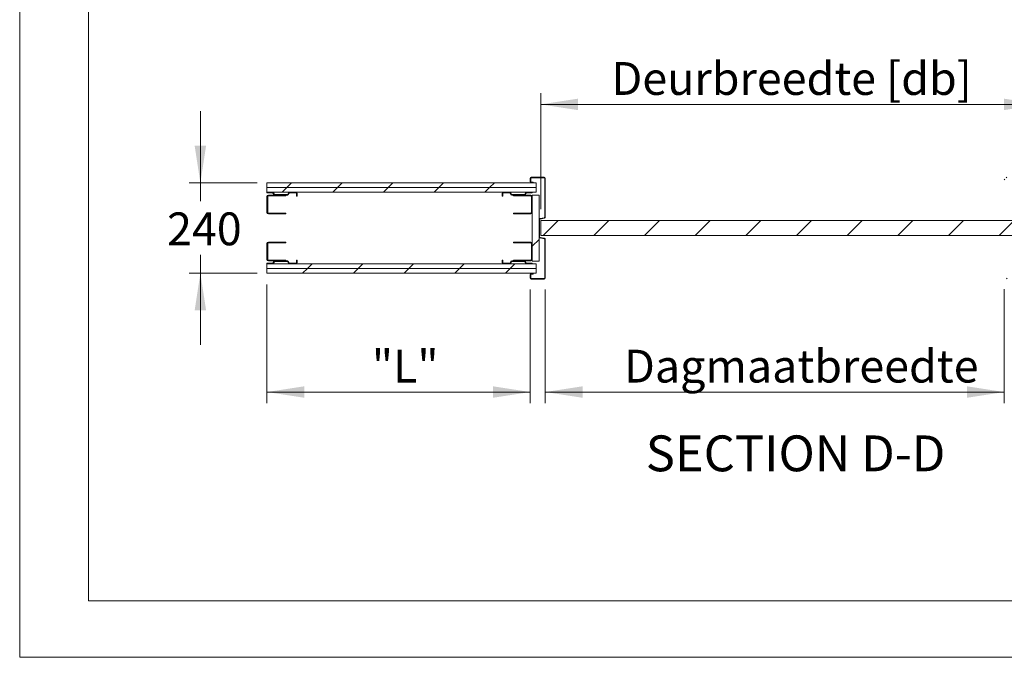
# Paper-space layout 'Floorfix kast sheet1' of a CAD drawing. Units: millimetres. Extents: x 0 to 420, y 0 to 297.
# Drawn here: x 0 to 87, y 0 to 57 of the extents above; entities that cross this region are included whole.
import ezdxf

# ---------------------------------------------------------------- set-up
doc = ezdxf.new("R2010")
doc.units = ezdxf.units.MM
doc.linetypes.add('SLD-Solid', pattern=[0])
doc.styles.add('SLDTEXTSTYLE0', font='TXT', dxfattribs={"width": 0.7})
doc.dimstyles.new('SLDDIMSTYLE2', dxfattribs={"dimtxt": 2.910417, "dimasz": 3.302, "dimexe": 0, "dimexo": 0.0625, "dimgap": 0.727604, "dimtad": 1, "dimdec": 1, "dimlfac": 30, "dimrnd": 1e-09, "dimzin": 12, "dimdsep": 46, "dimtxsty": 'SLDTEXTSTYLE0', "dimsah": 1, "dimcen": 0.09, "dimadec": 0, "dimazin": 3, "dimtfac": 1, "dimtdec": 1, "dimtofl": 0, "dimtmove": 0, "dimatfit": 3, "dimfxl": 1, "dimfrac": 2, "dimtolj": 1, "dimtzin": 12, "dimarcsym": 0})
doc.dimstyles.new('SLDDIMSTYLE3', dxfattribs={"dimtxt": 2.910417, "dimasz": 3.302, "dimexe": 0, "dimexo": 0.0625, "dimgap": 0.727604, "dimtad": 0, "dimtih": 1, "dimtoh": 1, "dimdec": 1, "dimlfac": 30, "dimrnd": 1e-09, "dimzin": 12, "dimdsep": 46, "dimtxsty": 'SLDTEXTSTYLE0', "dimsah": 1, "dimcen": 0.09, "dimadec": 0, "dimazin": 3, "dimtfac": 1, "dimtdec": 1, "dimtmove": 0, "dimatfit": 0, "dimfxl": 1, "dimfrac": 2, "dimtolj": 1, "dimtzin": 12, "dimarcsym": 0})

# ---------------------------------------------------------------- blocks, each defined once
blk = doc.blocks.new('_D_32')
at = {"color": 174, "linetype": 'SLD-Solid', "lineweight": 18, "true_color": 0x0000a0}
for p, q in [((15.999, 42.04), (15.999, 48.39)), ((21.02, 42.04), (14.999, 42.04)), ((15.999, 42.04), (15.999, 40.409)), ((15.999, 34.04), (15.999, 35.671)), ((21.02, 34.04), (14.999, 34.04)), ((15.999, 34.04), (15.999, 27.69))]:
    blk.add_line(p, q, dxfattribs=at)
for points in [[(15.999, 42.04), (16.507, 45.342), (15.491, 45.342)], [(15.999, 34.04), (15.491, 30.738), (16.507, 30.738)]]:
    blk.add_solid(points, dxfattribs=at)
at = {"color": 174, "linetype": 'SLD-Solid', "lineweight": 18, "true_color": 0x0000a0, "insert": (13.048, 39.423), "char_height": 2.9104, "attachment_point": 1, "style": 'SLDTEXTSTYLE0'}
blk.add_mtext('240', dxfattribs=at)
blk = doc.blocks.new('_D_35')
at = {"color": 174, "linetype": 'SLD-Solid', "lineweight": 18, "true_color": 0x0000a0}
for p, q in [((46.15, 39.707), (46.15, 49.996)), ((90.483, 39.707), (90.483, 49.996)), ((90.483, 48.996), (46.15, 48.996))]:
    blk.add_line(p, q, dxfattribs=at)
for points in [[(46.15, 48.996), (49.452, 48.488), (49.452, 49.504)], [(90.483, 48.996), (87.181, 49.504), (87.181, 48.488)]]:
    blk.add_solid(points, dxfattribs=at)
at = {"color": 174, "linetype": 'SLD-Solid', "lineweight": 18, "true_color": 0x0000a0, "insert": (52.419, 52.747), "char_height": 2.91042, "attachment_point": 1, "style": 'SLDTEXTSTYLE0'}
blk.add_mtext('Deurbreedte [db]', dxfattribs=at)
blk = doc.blocks.new('_D_36')
at = {"color": 174, "linetype": 'SLD-Solid', "lineweight": 18, "true_color": 0x0000a0}
for p, q in [((46.55, 32.59), (46.55, 22.507)), ((87.216, 32.623), (87.216, 22.507)), ((46.55, 23.507), (87.216, 23.507))]:
    blk.add_line(p, q, dxfattribs=at)
for points in [[(46.55, 23.507), (49.852, 22.999), (49.852, 24.015)], [(87.216, 23.507), (83.914, 24.015), (83.914, 22.999)]]:
    blk.add_solid(points, dxfattribs=at)
at = {"color": 174, "linetype": 'SLD-Solid', "lineweight": 18, "true_color": 0x0000a0, "insert": (53.53, 27.258), "char_height": 2.91042, "attachment_point": 1, "style": 'SLDTEXTSTYLE0'}
blk.add_mtext('Dagmaatbreedte', dxfattribs=at)
blk = doc.blocks.new('_D_38')
at = {"color": 174, "linetype": 'SLD-Solid', "lineweight": 18, "true_color": 0x0000a0}
for p, q in [((21.9, 33.04), (21.9, 22.507)), ((45.216, 32.59), (45.216, 22.507)), ((21.9, 23.507), (45.216, 23.507))]:
    blk.add_line(p, q, dxfattribs=at)
for points in [[(21.9, 23.507), (25.202, 22.999), (25.202, 24.015)], [(45.216, 23.507), (41.914, 24.015), (41.914, 22.999)]]:
    blk.add_solid(points, dxfattribs=at)
at = {"color": 174, "linetype": 'SLD-Solid', "lineweight": 18, "true_color": 0x0000a0, "insert": (31.184, 27.258), "char_height": 2.9104, "attachment_point": 1, "style": 'SLDTEXTSTYLE0'}
blk.add_mtext('"L"', dxfattribs=at)

psp = doc.layouts.new('Floorfix  kast sheet1')

# ---------------------------------------------------------------- hatches: boundary and pattern name
at = {"linetype": 'SLD-Solid', "lineweight": 18}
h = psp.add_hatch(dxfattribs=at)
h.set_pattern_fill('ANSI31', angle=3e-322, style=0)
h.paths.add_polyline_path([(21.8997, 42.04), (21.8997, 41.6234), (45.733, 41.6234), (45.733, 42.04)], flags=0)
h = psp.add_hatch(dxfattribs=at)
h.set_pattern_fill('ANSI31', angle=3e-322, style=0)
edge = h.paths.add_edge_path(flags=0)
edge.add_line((45.2997, 42.04), (45.483, 42.04))
edge.add_line((45.483, 42.04), (45.483, 42.09))
edge.add_line((45.483, 42.09), (45.2997, 42.09))
edge.add_arc((45.2997, 42.1234), 0.0333, 180, 270, ccw=False)
edge.add_line((45.2663, 42.1234), (45.2663, 42.4567))
edge.add_arc((45.2997, 42.4567), 0.0333, 90, 180, ccw=False)
edge.add_line((45.2997, 42.49), (46.4663, 42.49))
edge.add_arc((46.4663, 42.4567), 0.0333, 0, 90, ccw=False)
edge.add_line((46.4997, 42.4567), (46.4997, 38.9881))
edge.add_arc((46.4663, 38.9881), 0.0333, 280, 360, ccw=False)
edge.add_line((46.4721, 38.9553), (46.0685, 38.8841))
edge.add_arc((46.083, 38.8021), 0.0833, 100, 180)
edge.add_line((45.9997, 38.8021), (45.9997, 37.2447))
edge.add_arc((46.083, 37.2447), 0.0833, 180, 260)
edge.add_line((46.0685, 37.1626), (46.4721, 37.0914))
edge.add_arc((46.4663, 37.0586), 0.0333, 0, 80, ccw=False)
edge.add_line((46.4997, 37.0586), (46.4997, 33.59))
edge.add_arc((46.4663, 33.59), 0.0333, 270, 360, ccw=False)
edge.add_line((46.4663, 33.5567), (45.2997, 33.5567))
edge.add_arc((45.2997, 33.59), 0.0333, 180, 270, ccw=False)
edge.add_line((45.2663, 33.59), (45.2663, 33.9234))
edge.add_arc((45.2997, 33.9234), 0.0333, 90, 180, ccw=False)
edge.add_line((45.2997, 33.9567), (45.483, 33.9567))
edge.add_line((45.483, 33.9567), (45.483, 34.0067))
edge.add_line((45.483, 34.0067), (45.2997, 34.0067))
edge.add_arc((45.2997, 33.9234), 0.0833, 90, 180)
edge.add_line((45.2163, 33.9234), (45.2163, 33.59))
edge.add_arc((45.2997, 33.59), 0.0833, 180, 270)
edge.add_line((45.2997, 33.5067), (46.4663, 33.5067))
edge.add_arc((46.4663, 33.59), 0.0833, 270, 360)
edge.add_line((46.5497, 33.59), (46.5497, 37.0586))
edge.add_arc((46.4663, 37.0586), 0.0833, 360, 440)
edge.add_line((46.4808, 37.1407), (46.0772, 37.2119))
edge.add_arc((46.083, 37.2447), 0.0333, 180, 260, ccw=False)
edge.add_line((46.0497, 37.2447), (46.0497, 38.8021))
edge.add_arc((46.083, 38.8021), 0.0333, 100, 180, ccw=False)
edge.add_line((46.0772, 38.8349), (46.4808, 38.9061))
edge.add_arc((46.4663, 38.9881), 0.0833, 280, 360)
edge.add_line((46.5497, 38.9881), (46.5497, 42.4567))
edge.add_arc((46.4663, 42.4567), 0.0833, 360, 450)
edge.add_line((46.4663, 42.54), (45.2997, 42.54))
edge.add_arc((45.2997, 42.4567), 0.0833, 90, 180)
edge.add_line((45.2163, 42.4567), (45.2163, 42.1234))
edge.add_arc((45.2997, 42.1234), 0.0833, 180, 270)
h = psp.add_hatch(dxfattribs=at)
h.set_pattern_fill('ANSI31', style=0)
edge = h.paths.add_edge_path(flags=0)
edge.add_line((88.1497, 39.19), (88.1497, 39.24))
edge.add_line((88.1497, 39.24), (87.353, 39.24))
edge.add_arc((87.353, 39.1567), 0.0833, 90, 180)
edge.add_line((87.2697, 39.1567), (87.2697, 39.0084))
edge.add_arc((87.268, 39.0084), 0.00167, 180, 360, ccw=False)
edge.add_line((87.2663, 39.0084), (87.2663, 42.4567))
edge.add_arc((87.2997, 42.4567), 0.0333, 90, 180, ccw=False)
edge.add_line((87.2997, 42.49), (88.4663, 42.49))
edge.add_arc((88.4663, 42.4567), 0.0333, 0, 90, ccw=False)
edge.add_line((88.4997, 42.4567), (88.4997, 42.1234))
edge.add_arc((88.4663, 42.1234), 0.0333, 270, 360, ccw=False)
edge.add_line((88.4663, 42.09), (88.283, 42.09))
edge.add_line((88.283, 42.09), (88.283, 42.04))
edge.add_line((88.283, 42.04), (88.4663, 42.04))
edge.add_arc((88.4663, 42.1234), 0.0833, 270, 360)
edge.add_line((88.5497, 42.1234), (88.5497, 42.4567))
edge.add_arc((88.4663, 42.4567), 0.0833, 0, 90)
edge.add_line((88.4663, 42.54), (87.2997, 42.54))
edge.add_arc((87.2997, 42.4567), 0.0833, 90, 180)
edge.add_line((87.2163, 42.4567), (87.2163, 39.0084))
edge.add_arc((87.268, 39.0084), 0.0517, 180, 360)
edge.add_line((87.3197, 39.0084), (87.3197, 39.1567))
edge.add_arc((87.353, 39.1567), 0.0333, 90, 180, ccw=False)
edge.add_line((87.353, 39.19), (88.1497, 39.19))
h = psp.add_hatch(dxfattribs=at)
h.set_pattern_fill('ANSI31', angle=3e-322, style=0)
h.paths.add_polyline_path([(21.8997, 41.6234), (21.8997, 41.2067), (45.733, 41.2067), (45.733, 41.6234)], flags=0)
h = psp.add_hatch(dxfattribs=at)
h.set_pattern_fill('ANSI31', style=0)
edge = h.paths.add_edge_path(flags=0)
edge.add_line((24.5163, 40.8734), (24.5663, 40.8734))
edge.add_line((24.5663, 40.8734), (24.5663, 41.1234))
edge.add_arc((24.483, 41.1234), 0.0833, 0, 90)
edge.add_line((24.483, 41.2067), (23.8998, 41.2067))
edge.add_arc((23.8998, 41.1234), 0.0833, 90, 150)
edge.add_line((23.8276, 41.165), (23.7458, 41.0234))
edge.add_arc((23.7169, 41.04), 0.0333, 270, 330, ccw=False)
edge.add_line((23.7169, 41.0067), (22.5827, 41.0067))
edge.add_arc((22.5827, 41.04), 0.0333, 210, 270, ccw=False)
edge.add_line((22.5538, 41.0234), (22.472, 41.165))
edge.add_arc((22.3999, 41.1234), 0.0833, 30, 90)
edge.add_line((22.3999, 41.2067), (21.8997, 41.2067))
edge.add_line((21.8997, 41.2067), (21.8997, 41.1567))
edge.add_line((21.8997, 41.1567), (22.3999, 41.1567))
edge.add_arc((22.3999, 41.1234), 0.0333, 30, 90, ccw=False)
edge.add_line((22.4287, 41.14), (22.5105, 40.9984))
edge.add_arc((22.5827, 41.04), 0.0833, 210, 270)
edge.add_line((22.5827, 40.9567), (23.7169, 40.9567))
edge.add_arc((23.7169, 41.04), 0.0833, 270, 330)
edge.add_line((23.7891, 40.9984), (23.8709, 41.14))
edge.add_arc((23.8998, 41.1234), 0.0333, 90, 150, ccw=False)
edge.add_line((23.8998, 41.1567), (24.483, 41.1567))
edge.add_arc((24.483, 41.1234), 0.0333, 0, 90, ccw=False)
edge.add_line((24.5163, 41.1234), (24.5163, 40.8734))
h = psp.add_hatch(dxfattribs=at)
h.set_pattern_fill('ANSI31', angle=3e-322, style=0)
edge = h.paths.add_edge_path(flags=0)
edge.add_line((42.733, 40.8734), (42.783, 40.8734))
edge.add_line((42.783, 40.8734), (42.783, 41.1234))
edge.add_arc((42.8163, 41.1234), 0.0333, 90, 180, ccw=False)
edge.add_line((42.8163, 41.1567), (43.3995, 41.1567))
edge.add_arc((43.3995, 41.1234), 0.0333, 30, 90, ccw=False)
edge.add_line((43.4284, 41.14), (43.5102, 40.9984))
edge.add_arc((43.5824, 41.04), 0.0833, 210, 270)
edge.add_line((43.5824, 40.9567), (44.7166, 40.9567))
edge.add_arc((44.7166, 41.04), 0.0833, 270, 330)
edge.add_line((44.7888, 40.9984), (44.8706, 41.14))
edge.add_arc((44.8994, 41.1234), 0.0333, 90, 150, ccw=False)
edge.add_line((44.8994, 41.1567), (45.3997, 41.1567))
edge.add_line((45.3997, 41.1567), (45.3997, 41.2067))
edge.add_line((45.3997, 41.2067), (44.8994, 41.2067))
edge.add_arc((44.8994, 41.1234), 0.0833, 90, 150)
edge.add_line((44.8273, 41.165), (44.7455, 41.0234))
edge.add_arc((44.7166, 41.04), 0.0333, 270, 330, ccw=False)
edge.add_line((44.7166, 41.0067), (43.5824, 41.0067))
edge.add_arc((43.5824, 41.04), 0.0333, 210, 270, ccw=False)
edge.add_line((43.5535, 41.0234), (43.4717, 41.165))
edge.add_arc((43.3995, 41.1234), 0.0833, 30, 90)
edge.add_line((43.3995, 41.2067), (42.8163, 41.2067))
edge.add_arc((42.8163, 41.1234), 0.0833, 90, 180)
edge.add_line((42.733, 41.1234), (42.733, 40.8734))
h = psp.add_hatch(dxfattribs=at)
h.set_pattern_fill('ANSI31', angle=3e-322, style=0)
edge = h.paths.add_edge_path(flags=0)
edge.add_line((21.9663, 39.4234), (21.9663, 40.8234))
edge.add_arc((22.033, 40.8234), 0.0667, 90, 180, ccw=False)
edge.add_line((22.033, 40.89), (23.5663, 40.89))
edge.add_line((23.5663, 40.89), (23.5663, 40.9567))
edge.add_line((23.5663, 40.9567), (22.033, 40.9567))
edge.add_arc((22.033, 40.8234), 0.1333, 90, 180)
edge.add_line((21.8997, 40.8234), (21.8997, 39.4234))
edge.add_arc((22.033, 39.4234), 0.1333, 180, 270)
edge.add_line((22.033, 39.29), (23.5663, 39.29))
edge.add_line((23.5663, 39.29), (23.5663, 39.3567))
edge.add_line((23.5663, 39.3567), (22.033, 39.3567))
edge.add_arc((22.033, 39.4234), 0.0667, 180, 270, ccw=False)
h = psp.add_hatch(dxfattribs=at)
h.set_pattern_fill('ANSI31', angle=3e-322, style=0)
edge = h.paths.add_edge_path(flags=0)
edge.add_line((45.333, 40.8234), (45.333, 39.4234))
edge.add_arc((45.2663, 39.4234), 0.0667, -90, 0, ccw=False)
edge.add_line((45.2663, 39.3567), (43.733, 39.3567))
edge.add_line((43.733, 39.3567), (43.733, 39.29))
edge.add_line((43.733, 39.29), (45.2663, 39.29))
edge.add_arc((45.2663, 39.4234), 0.1333, 270, 360)
edge.add_line((45.3997, 39.4234), (45.3997, 40.8234))
edge.add_arc((45.2663, 40.8234), 0.1333, 0, 90)
edge.add_line((45.2663, 40.9567), (43.733, 40.9567))
edge.add_line((43.733, 40.9567), (43.733, 40.89))
edge.add_line((43.733, 40.89), (45.2663, 40.89))
edge.add_arc((45.2663, 40.8234), 0.0667, 0, 90, ccw=False)
h = psp.add_hatch(dxfattribs=at)
h.set_pattern_fill('ANSI34', angle=3e-322, style=0)
h.paths.add_polyline_path([(45.3997, 35.1067), (45.9997, 35.1067), (45.9997, 40.94), (45.3997, 40.94)], flags=0)
h = psp.add_hatch(dxfattribs=at)
h.set_pattern_fill('ANSI31', style=0)
h.paths.add_polyline_path([(46.1497, 37.3734), (90.483, 37.3734), (90.483, 38.7067), (46.1497, 38.7067)], flags=0)
h = psp.add_hatch(dxfattribs=at)
h.set_pattern_fill('ANSI31', angle=3e-322, style=0)
edge = h.paths.add_edge_path(flags=0)
edge.add_line((21.9663, 35.2567), (21.9663, 36.6567))
edge.add_arc((22.033, 36.6567), 0.0667, 90, 180, ccw=False)
edge.add_line((22.033, 36.7234), (23.5663, 36.7234))
edge.add_line((23.5663, 36.7234), (23.5663, 36.79))
edge.add_line((23.5663, 36.79), (22.033, 36.79))
edge.add_arc((22.033, 36.6567), 0.1333, 90, 180)
edge.add_line((21.8997, 36.6567), (21.8997, 35.2567))
edge.add_arc((22.033, 35.2567), 0.1333, 180, 270)
edge.add_line((22.033, 35.1234), (23.5663, 35.1234))
edge.add_line((23.5663, 35.1234), (23.5663, 35.19))
edge.add_line((23.5663, 35.19), (22.033, 35.19))
edge.add_arc((22.033, 35.2567), 0.0667, 180, 270, ccw=False)
h = psp.add_hatch(dxfattribs=at)
h.set_pattern_fill('ANSI31', angle=3e-322, style=0)
edge = h.paths.add_edge_path(flags=0)
edge.add_line((45.333, 36.6567), (45.333, 35.2567))
edge.add_arc((45.2663, 35.2567), 0.0667, -90, 0, ccw=False)
edge.add_line((45.2663, 35.19), (43.733, 35.19))
edge.add_line((43.733, 35.19), (43.733, 35.1234))
edge.add_line((43.733, 35.1234), (45.2663, 35.1234))
edge.add_arc((45.2663, 35.2567), 0.1333, 270, 360)
edge.add_line((45.3997, 35.2567), (45.3997, 36.6567))
edge.add_arc((45.2663, 36.6567), 0.1333, 0, 90)
edge.add_line((45.2663, 36.79), (43.733, 36.79))
edge.add_line((43.733, 36.79), (43.733, 36.7234))
edge.add_line((43.733, 36.7234), (45.2663, 36.7234))
edge.add_arc((45.2663, 36.6567), 0.0667, 0, 90, ccw=False)
h = psp.add_hatch(dxfattribs=at)
h.set_pattern_fill('ANSI32', style=0)
edge = h.paths.add_edge_path(flags=0)
edge.add_line((88.1497, 36.84), (88.1497, 36.89))
edge.add_line((88.1497, 36.89), (87.353, 36.89))
edge.add_arc((87.353, 36.9234), 0.0333, 180, 270, ccw=False)
edge.add_line((87.3197, 36.9234), (87.3197, 37.0717))
edge.add_arc((87.268, 37.0717), 0.0517, 0, 180)
edge.add_line((87.2163, 37.0717), (87.2163, 33.6234))
edge.add_arc((87.2997, 33.6234), 0.0833, 180, 270)
edge.add_line((87.2997, 33.54), (88.4663, 33.54))
edge.add_arc((88.4663, 33.6234), 0.0833, 270, 360)
edge.add_line((88.5497, 33.6234), (88.5497, 33.9567))
edge.add_arc((88.4663, 33.9567), 0.0833, 0, 90)
edge.add_line((88.4663, 34.04), (88.283, 34.04))
edge.add_line((88.283, 34.04), (88.283, 33.99))
edge.add_line((88.283, 33.99), (88.4663, 33.99))
edge.add_arc((88.4663, 33.9567), 0.0333, 0, 90, ccw=False)
edge.add_line((88.4997, 33.9567), (88.4997, 33.6234))
edge.add_arc((88.4663, 33.6234), 0.0333, 270, 360, ccw=False)
edge.add_line((88.4663, 33.59), (87.2997, 33.59))
edge.add_arc((87.2997, 33.6234), 0.0333, 180, 270, ccw=False)
edge.add_line((87.2663, 33.6234), (87.2663, 37.0717))
edge.add_arc((87.268, 37.0717), 0.00167, 0, 180, ccw=False)
edge.add_line((87.2697, 37.0717), (87.2697, 36.9234))
edge.add_arc((87.353, 36.9234), 0.0833, 180, 270)
edge.add_line((87.353, 36.84), (88.1497, 36.84))
h = psp.add_hatch(dxfattribs=at)
h.set_pattern_fill('ANSI31', angle=3e-322, style=0)
edge = h.paths.add_edge_path(flags=0)
edge.add_line((24.5663, 35.2067), (24.5163, 35.2067))
edge.add_line((24.5163, 35.2067), (24.5163, 34.9567))
edge.add_arc((24.483, 34.9567), 0.0333, 270, 360, ccw=False)
edge.add_line((24.483, 34.9234), (23.8998, 34.9234))
edge.add_arc((23.8998, 34.9567), 0.0333, 210, 270, ccw=False)
edge.add_line((23.8709, 34.9401), (23.7891, 35.0817))
edge.add_arc((23.7169, 35.04), 0.0833, 30, 90)
edge.add_line((23.7169, 35.1234), (22.5827, 35.1234))
edge.add_arc((22.5827, 35.04), 0.0833, 90, 150)
edge.add_line((22.5105, 35.0817), (22.4287, 34.9401))
edge.add_arc((22.3999, 34.9567), 0.0333, 270, 330, ccw=False)
edge.add_line((22.3999, 34.9234), (21.8997, 34.9234))
edge.add_line((21.8997, 34.9234), (21.8997, 34.8734))
edge.add_line((21.8997, 34.8734), (22.3999, 34.8734))
edge.add_arc((22.3999, 34.9567), 0.0833, 270, 330)
edge.add_line((22.472, 34.9151), (22.5538, 35.0567))
edge.add_arc((22.5827, 35.04), 0.0333, 90, 150, ccw=False)
edge.add_line((22.5827, 35.0734), (23.7169, 35.0734))
edge.add_arc((23.7169, 35.04), 0.0333, 30, 90, ccw=False)
edge.add_line((23.7458, 35.0567), (23.8276, 34.9151))
edge.add_arc((23.8998, 34.9567), 0.0833, 210, 270)
edge.add_line((23.8998, 34.8734), (24.483, 34.8734))
edge.add_arc((24.483, 34.9567), 0.0833, 270, 360)
edge.add_line((24.5663, 34.9567), (24.5663, 35.2067))
h = psp.add_hatch(dxfattribs=at)
h.set_pattern_fill('ANSI31', angle=3e-322, style=0)
edge = h.paths.add_edge_path(flags=0)
edge.add_line((42.783, 35.2067), (42.733, 35.2067))
edge.add_line((42.733, 35.2067), (42.733, 34.9567))
edge.add_arc((42.8163, 34.9567), 0.0833, 180, 270)
edge.add_line((42.8163, 34.8734), (43.3995, 34.8734))
edge.add_arc((43.3995, 34.9567), 0.0833, 270, 330)
edge.add_line((43.4717, 34.9151), (43.5535, 35.0567))
edge.add_arc((43.5824, 35.04), 0.0333, 90, 150, ccw=False)
edge.add_line((43.5824, 35.0734), (44.7166, 35.0734))
edge.add_arc((44.7166, 35.04), 0.0333, 30, 90, ccw=False)
edge.add_line((44.7455, 35.0567), (44.8273, 34.9151))
edge.add_arc((44.8994, 34.9567), 0.0833, 210, 270)
edge.add_line((44.8994, 34.8734), (45.3997, 34.8734))
edge.add_line((45.3997, 34.8734), (45.3997, 34.9234))
edge.add_line((45.3997, 34.9234), (44.8994, 34.9234))
edge.add_arc((44.8994, 34.9567), 0.0333, 210, 270, ccw=False)
edge.add_line((44.8706, 34.9401), (44.7888, 35.0817))
edge.add_arc((44.7166, 35.04), 0.0833, 30, 90)
edge.add_line((44.7166, 35.1234), (43.5824, 35.1234))
edge.add_arc((43.5824, 35.04), 0.0833, 90, 150)
edge.add_line((43.5102, 35.0817), (43.4284, 34.9401))
edge.add_arc((43.3995, 34.9567), 0.0333, 270, 330, ccw=False)
edge.add_line((43.3995, 34.9234), (42.8163, 34.9234))
edge.add_arc((42.8163, 34.9567), 0.0333, 180, 270, ccw=False)
edge.add_line((42.783, 34.9567), (42.783, 35.2067))
h = psp.add_hatch(dxfattribs=at)
h.set_pattern_fill('ANSI31', angle=3e-322, style=0)
h.paths.add_polyline_path([(21.8997, 34.8734), (21.8997, 34.4567), (45.733, 34.4567), (45.733, 34.8734)], flags=0)
h = psp.add_hatch(dxfattribs=at)
h.set_pattern_fill('ANSI31', angle=3e-322, style=0)
h.paths.add_polyline_path([(21.8997, 34.4567), (21.8997, 34.0401), (45.733, 34.0401), (45.733, 34.4567)], flags=0)

# ---------------------------------------------------------------- linework, layer by layer
at = {"color": 7, "linetype": 'SLD-Solid', "lineweight": 18}
for p, q in [((-0.0072, 296.9972), (-0.0072, 0.0005)), ((6.0928, 291.9972), (6.0928, 5.0005)), ((21.8997, 41.6234), (21.8997, 42.04)), ((21.8997, 42.04), (45.733, 42.04)), ((45.2163, 42.1234), (45.2163, 42.4567)), ((45.2663, 42.1234), (45.2663, 42.4567)), ((45.2997, 42.54), (46.4663, 42.54)), ((45.2997, 42.49), (46.4663, 42.49)), ((45.483, 42.09), (45.2997, 42.09)), ((45.483, 42.04), (45.2997, 42.04)), ((45.483, 42.04), (45.483, 42.09)), ((45.733, 42.04), (45.733, 41.6234)), ((46.4997, 42.4567), (46.4997, 38.9881)), ((46.5497, 42.4567), (46.5497, 38.9881)), ((21.8997, 41.2067), (21.8997, 41.6234)), ((21.8997, 41.6234), (45.733, 41.6234)), ((21.8997, 41.2067), (45.733, 41.2067)), ((22.3999, 41.2067), (21.8997, 41.2067)), ((21.8997, 41.1567), (21.8997, 41.2067)), ((22.3999, 41.1567), (21.8997, 41.1567)), ((22.5105, 40.9984), (22.4287, 41.14)), ((22.5538, 41.0234), (22.472, 41.165)), ((22.5827, 41.0067), (23.7169, 41.0067)), ((23.7458, 41.0234), (23.8276, 41.165)), ((23.7891, 40.9984), (23.8709, 41.14)), ((24.483, 41.2067), (23.8998, 41.2067)), ((24.483, 41.1567), (23.8998, 41.1567)), ((24.5163, 41.1234), (24.5163, 40.8734)), ((24.5663, 41.1234), (24.5663, 40.8734)), ((42.733, 40.8734), (42.733, 41.1234)), ((42.783, 40.8734), (42.783, 41.1234)), ((43.3995, 41.2067), (42.8163, 41.2067)), ((43.3995, 41.1567), (42.8163, 41.1567)), ((43.4284, 41.14), (43.5102, 40.9984)), ((43.4717, 41.165), (43.5535, 41.0234)), ((43.5824, 41.0067), (44.7166, 41.0067)), ((44.8273, 41.165), (44.7455, 41.0234)), ((44.8706, 41.14), (44.7888, 40.9984)), ((45.3997, 41.2067), (44.8994, 41.2067)), ((45.3997, 41.1567), (44.8994, 41.1567)), ((45.3997, 41.2067), (45.3997, 41.1567)), ((45.733, 41.6234), (45.733, 41.2067)), ((21.8997, 40.8234), (21.8997, 39.4234)), ((21.9663, 40.8234), (21.9663, 39.4234)), ((23.5663, 40.9567), (22.033, 40.9567)), ((23.5663, 40.89), (22.033, 40.89)), ((22.5827, 40.9567), (23.7169, 40.9567)), ((23.5663, 40.89), (23.5663, 40.9567)), ((24.5663, 40.8734), (24.5163, 40.8734)), ((42.783, 40.8734), (42.733, 40.8734)), ((43.5824, 40.9567), (44.7166, 40.9567)), ((45.2663, 40.9567), (43.733, 40.9567)), ((43.733, 40.9567), (43.733, 40.89)), ((45.2663, 40.89), (43.733, 40.89)), ((45.333, 39.4234), (45.333, 40.8234)), ((45.3997, 40.94), (45.9997, 40.94)), ((45.3997, 35.1067), (45.3997, 40.94)), ((45.3997, 39.4234), (45.3997, 40.8234)), ((45.9997, 40.94), (45.9997, 35.1067)), ((22.033, 39.3567), (23.5663, 39.3567)), ((22.033, 39.29), (23.5663, 39.29)), ((23.5663, 39.29), (23.5663, 39.3567)), ((43.733, 39.3567), (45.2663, 39.3567)), ((43.733, 39.3567), (43.733, 39.29)), ((43.733, 39.29), (45.2663, 39.29)), ((45.9997, 38.8021), (45.9997, 37.2447)), ((46.0497, 38.8021), (46.0497, 37.2447)), ((46.4721, 38.9553), (46.0685, 38.8841)), ((46.4808, 38.9061), (46.0772, 38.8349)), ((90.483, 38.7067), (46.1497, 38.7067)), ((46.1497, 37.3734), (46.1497, 38.7067)), ((21.8997, 36.6567), (21.8997, 35.2567)), ((21.9663, 36.6567), (21.9663, 35.2567)), ((23.5663, 36.79), (22.033, 36.79)), ((23.5663, 36.7234), (22.033, 36.7234)), ((23.5663, 36.7234), (23.5663, 36.79)), ((45.2663, 36.79), (43.733, 36.79)), ((43.733, 36.79), (43.733, 36.7234)), ((45.2663, 36.7234), (43.733, 36.7234)), ((45.333, 35.2567), (45.333, 36.6567)), ((45.3997, 35.2567), (45.3997, 36.6567)), ((46.0685, 37.1626), (46.4721, 37.0914)), ((46.0772, 37.2119), (46.4808, 37.1407)), ((90.483, 37.3734), (46.1497, 37.3734)), ((46.4997, 37.0586), (46.4997, 33.59)), ((46.5497, 37.0586), (46.5497, 33.59)), ((21.8997, 34.9234), (22.3999, 34.9234)), ((21.8997, 34.8734), (21.8997, 34.9234)), ((22.033, 35.19), (23.5663, 35.19)), ((22.033, 35.1234), (23.5663, 35.1234)), ((22.4287, 34.9401), (22.5105, 35.0817)), ((22.472, 34.9151), (22.5538, 35.0567)), ((23.7169, 35.1234), (22.5827, 35.1234)), ((23.7169, 35.0734), (22.5827, 35.0734)), ((23.5663, 35.1234), (23.5663, 35.19)), ((23.8276, 34.9151), (23.7458, 35.0567)), ((23.8709, 34.9401), (23.7891, 35.0817)), ((23.8998, 34.9234), (24.483, 34.9234)), ((24.5163, 35.2067), (24.5663, 35.2067)), ((24.5163, 35.2067), (24.5163, 34.9567)), ((24.5663, 35.2067), (24.5663, 34.9567)), ((42.733, 35.2067), (42.783, 35.2067)), ((42.733, 34.9567), (42.733, 35.2067)), ((42.783, 34.9567), (42.783, 35.2067)), ((42.8163, 34.9234), (43.3995, 34.9234)), ((43.5102, 35.0817), (43.4284, 34.9401)), ((43.5535, 35.0567), (43.4717, 34.9151)), ((44.7166, 35.1234), (43.5824, 35.1234)), ((44.7166, 35.0734), (43.5824, 35.0734)), ((43.733, 35.19), (45.2663, 35.19)), ((43.733, 35.19), (43.733, 35.1234)), ((43.733, 35.1234), (45.2663, 35.1234)), ((44.7455, 35.0567), (44.8273, 34.9151)), ((44.7888, 35.0817), (44.8706, 34.9401)), ((44.8994, 34.9234), (45.3997, 34.9234)), ((45.9997, 35.1067), (45.3997, 35.1067)), ((45.3997, 34.9234), (45.3997, 34.8734)), ((21.8997, 34.4567), (21.8997, 34.8734)), ((21.8997, 34.8734), (45.733, 34.8734)), ((21.8997, 34.8734), (22.3999, 34.8734)), ((21.8997, 34.4567), (45.733, 34.4567)), ((21.8997, 34.0401), (21.8997, 34.4567)), ((21.8997, 34.0401), (45.733, 34.0401)), ((23.8998, 34.8734), (24.483, 34.8734)), ((42.8163, 34.8734), (43.3995, 34.8734)), ((44.8994, 34.8734), (45.3997, 34.8734)), ((45.733, 34.8734), (45.733, 34.4567)), ((45.733, 34.4567), (45.733, 34.0401)), ((45.2163, 33.59), (45.2163, 33.9234)), ((45.2663, 33.59), (45.2663, 33.9234)), ((45.2997, 34.0067), (45.483, 34.0067)), ((45.2997, 33.9567), (45.483, 33.9567)), ((46.4663, 33.5567), (45.2997, 33.5567)), ((46.4663, 33.5067), (45.2997, 33.5067)), ((45.483, 33.9567), (45.483, 34.0067)), ((413.5003, 5.0005), (6.0928, 5.0005)), ((420.0003, 0.0005), (-0.0072, 0.0005))]:
    psp.add_line(p, q, dxfattribs=at)
for centre, radius, start, end in [((45.2997, 42.4567), 0.0833, 90, 180), ((45.2997, 42.1234), 0.0833, 180, 270), ((45.2997, 42.4567), 0.0333, 90, 180), ((45.2997, 42.1234), 0.0333, 180, 270), ((46.4663, 42.4567), 0.0833, 360, 90), ((46.4663, 42.4567), 0.0333, 0, 90), ((22.3999, 41.1234), 0.0833, 30, 90), ((22.3999, 41.1234), 0.0333, 30, 90), ((22.5827, 41.04), 0.0833, 210, 270), ((22.5827, 41.04), 0.0333, 210, 270), ((23.7169, 41.04), 0.0333, 270, 330), ((23.7169, 41.04), 0.0833, 270, 330), ((23.8998, 41.1234), 0.0833, 90, 150), ((23.8998, 41.1234), 0.0333, 90, 150), ((24.483, 41.1234), 0.0833, 0, 90), ((24.483, 41.1234), 0.0333, 0, 90), ((42.8163, 41.1234), 0.0833, 90, 180), ((42.8163, 41.1234), 0.0333, 90, 180), ((43.3995, 41.1234), 0.0833, 30, 90), ((43.3995, 41.1234), 0.0333, 30, 90), ((43.5824, 41.04), 0.0833, 210, 270), ((43.5824, 41.04), 0.0333, 210, 270), ((44.7166, 41.04), 0.0333, 270, 330), ((44.7166, 41.04), 0.0833, 270, 330), ((44.8994, 41.1234), 0.0833, 90, 150), ((44.8994, 41.1234), 0.0333, 90, 150), ((22.033, 40.8234), 0.1333, 90, 180), ((22.033, 40.8234), 0.0667, 90, 180), ((45.2663, 40.8234), 0.1333, 0, 90), ((45.2663, 40.8234), 0.0667, 0, 90), ((22.033, 39.4234), 0.1333, 180, 270), ((22.033, 39.4234), 0.0667, 180, 270), ((45.2663, 39.4234), 0.0667, 270, 0), ((45.2663, 39.4234), 0.1333, 270, 0), ((46.083, 38.8021), 0.0833, 100, 180), ((46.083, 38.8021), 0.0333, 100, 180), ((46.4663, 38.9881), 0.0333, 280, 360), ((46.4663, 38.9881), 0.0833, 280, 360), ((22.033, 36.6567), 0.1333, 90, 180), ((22.033, 36.6567), 0.0667, 90, 180), ((45.2663, 36.6567), 0.1333, 0, 90), ((45.2663, 36.6567), 0.0667, 0, 90), ((46.083, 37.2447), 0.0833, 180, 260), ((46.083, 37.2447), 0.0333, 180, 260), ((46.4663, 37.0586), 0.0333, 0, 80), ((46.4663, 37.0586), 0.0833, 360, 80), ((22.033, 35.2567), 0.1333, 180, 270), ((22.033, 35.2567), 0.0667, 180, 270), ((22.3999, 34.9567), 0.0333, 270, 330), ((22.3999, 34.9567), 0.0833, 270, 330), ((22.5827, 35.04), 0.0833, 90, 150), ((22.5827, 35.04), 0.0333, 90, 150), ((23.7169, 35.04), 0.0833, 30, 90), ((23.7169, 35.04), 0.0333, 30, 90), ((23.8998, 34.9567), 0.0833, 210, 270), ((23.8998, 34.9567), 0.0333, 210, 270), ((24.483, 34.9567), 0.0333, 270, 360), ((24.483, 34.9567), 0.0833, 270, 360), ((42.8163, 34.9567), 0.0833, 180, 270), ((42.8163, 34.9567), 0.0333, 180, 270), ((43.3995, 34.9567), 0.0333, 270, 330), ((43.3995, 34.9567), 0.0833, 270, 330), ((43.5824, 35.04), 0.0833, 90, 150), ((43.5824, 35.04), 0.0333, 90, 150), ((44.7166, 35.04), 0.0833, 30, 90), ((44.7166, 35.04), 0.0333, 30, 90), ((44.8994, 34.9567), 0.0833, 210, 270), ((44.8994, 34.9567), 0.0333, 210, 270), ((45.2663, 35.2567), 0.0667, 270, 0), ((45.2663, 35.2567), 0.1333, 270, 0), ((45.2997, 33.9234), 0.0833, 90, 180), ((45.2997, 33.59), 0.0833, 180, 270), ((45.2997, 33.9234), 0.0333, 90, 180), ((45.2997, 33.59), 0.0333, 180, 270), ((46.4663, 33.59), 0.0333, 270, 360), ((46.4663, 33.59), 0.0833, 270, 360)]:
    psp.add_arc(centre, radius, start, end, dxfattribs=at)

# ---------------------------------------------------------------- texts
at = {"color": 174, "linetype": 'Continuous', "lineweight": 0, "true_color": 0x0000a0, "insert": (68.7238, 19.6607), "char_height": 3.175, "attachment_point": 2, "style": 'SLDTEXTSTYLE0'}
psp.add_mtext('SECTION D-D', dxfattribs=at)

# ---------------------------------------------------------------- dimensions: what is measured, and where the dimension line sits
at = {"color": 174, "linetype": 'SLD-Solid', "lineweight": 18, "true_color": 0x0000a0}
for base, p1, p2, text, picture, middle in [((46.1497, 48.9957), (90.483, 38.7067), (46.1497, 38.7067), 'Deurbreedte [db]', '_D_35', (66.1977, 48.9957)), ((45.2163, 23.5067), (21.8997, 34.0401), (45.2163, 33.59), '"L"', '_D_38', (33.558, 23.5067))]:
    dim = psp.add_linear_dim(base=base, p1=p1, p2=p2, angle=0, text=text, dimstyle='SLDDIMSTYLE2', dxfattribs=at)
    dim.commit()
    dim.dimension.update_dxf_attribs({"geometry": picture, "text_midpoint": middle, "dimtype": 160})
dim = psp.add_linear_dim(base=(15.9987, 34.0401), p1=(22.0201, 42.04), p2=(22.0201, 34.0401), angle=90, dimstyle='SLDDIMSTYLE3', dxfattribs=at)
dim.commit()
dim.dimension.update_dxf_attribs({"geometry": '_D_32', "text_midpoint": (15.9987, 38.04), "dimtype": 160})
dim = psp.add_linear_dim(base=(87.2163, 23.5067), p1=(46.5497, 33.59), p2=(87.2163, 33.6234), text='Dagmaatbreedte', dimstyle='SLDDIMSTYLE2', dxfattribs=at)
dim.commit()
dim.dimension.update_dxf_attribs({"geometry": '_D_36', "text_midpoint": (66.883, 23.5067), "dimtype": 160})

doc.saveas('drawing.dxf')
